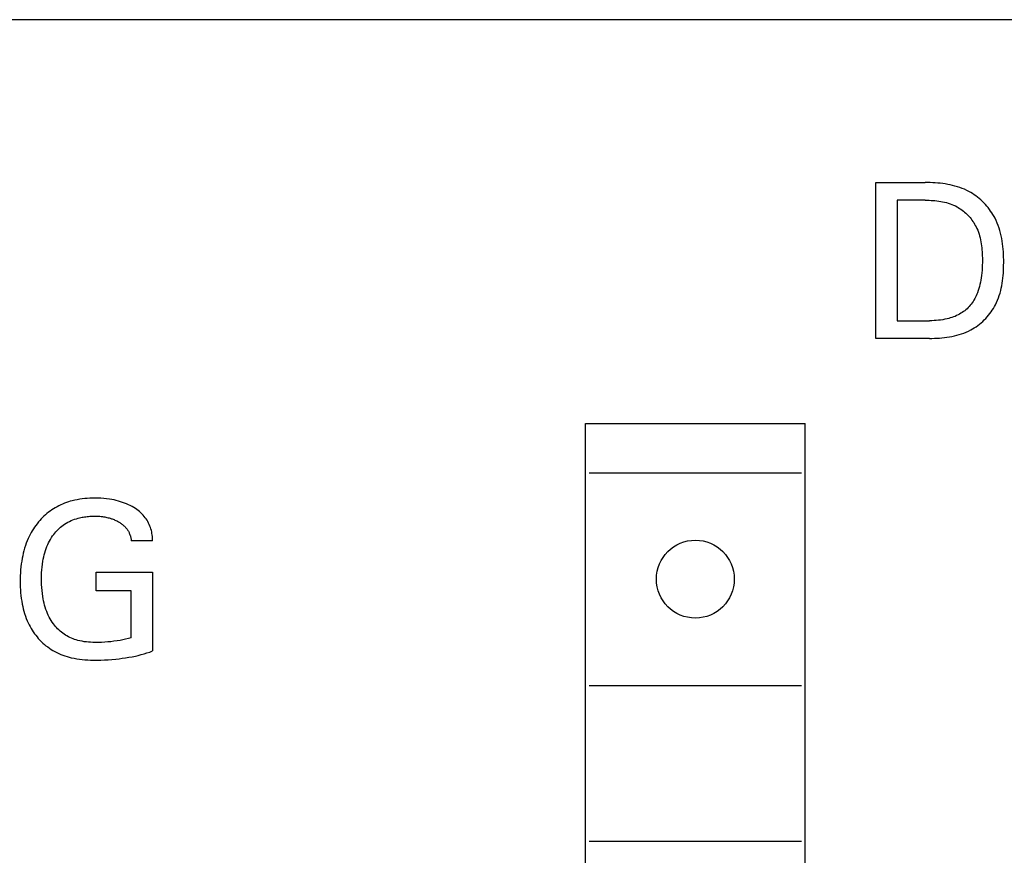
# Model space of a CAD drawing. Extents: x 0 to 594, y 0 to 420.
# Drawn here: x 135 to 149, y 306 to 318 of the extents above; entities that cross this region are included whole.
import ezdxf

# ---------------------------------------------------------------- set-up
doc = ezdxf.new("R2010")
doc.units = 0
doc.header["$LTSCALE"] = 32.67
doc.layers.add('20000_FRONT_O', color=7, linetype='CONTINUOUS')

msp = doc.modelspace()

# ---------------------------------------------------------------- linework, layer by layer
at = {"layer": '20000_FRONT_O', "color": 7, "linetype": 'CONTINUOUS'}
for p, q in [((189.383, 318.225), (110.383, 318.225)), ((147.383, 313.725), (147.383, 315.925)), ((147.383, 315.925), (148.08, 315.925)), ((148.115, 315.925), (148.08, 315.925)), ((148.15, 315.924), (148.115, 315.925)), ((148.185, 315.923), (148.15, 315.924)), ((148.22, 315.921), (148.185, 315.923)), ((148.256, 315.918), (148.22, 315.921)), ((148.291, 315.915), (148.256, 315.918)), ((148.326, 315.911), (148.291, 315.915)), ((148.361, 315.906), (148.326, 315.911)), ((148.396, 315.9), (148.361, 315.906)), ((148.431, 315.893), (148.396, 315.9)), ((148.465, 315.885), (148.431, 315.893)), ((148.499, 315.876), (148.465, 315.885)), ((148.533, 315.867), (148.499, 315.876)), ((148.566, 315.856), (148.533, 315.867)), ((148.599, 315.843), (148.566, 315.856)), ((148.632, 315.83), (148.599, 315.843)), ((148.664, 315.815), (148.632, 315.83)), ((148.695, 315.799), (148.664, 315.815)), ((148.721, 315.785), (148.695, 315.799)), ((148.746, 315.769), (148.721, 315.785)), ((148.771, 315.753), (148.746, 315.769)), ((148.795, 315.736), (148.771, 315.753)), ((148.819, 315.718), (148.795, 315.736)), ((147.684, 315.676), (147.684, 313.975)), ((148.08, 315.676), (147.684, 315.676)), ((148.08, 315.676), (148.107, 315.676)), ((148.107, 315.676), (148.134, 315.675)), ((148.134, 315.675), (148.161, 315.674)), ((148.161, 315.674), (148.188, 315.672)), ((148.188, 315.672), (148.216, 315.67)), ((148.216, 315.67), (148.243, 315.667)), ((148.243, 315.667), (148.27, 315.663)), ((148.27, 315.663), (148.297, 315.659)), ((148.297, 315.659), (148.324, 315.654)), ((148.324, 315.654), (148.35, 315.648)), ((148.35, 315.648), (148.377, 315.642)), ((148.377, 315.642), (148.403, 315.634)), ((148.403, 315.634), (148.429, 315.626)), ((148.429, 315.626), (148.454, 315.617)), ((148.454, 315.617), (148.479, 315.606)), ((148.479, 315.606), (148.504, 315.595)), ((148.504, 315.595), (148.528, 315.582)), ((148.842, 315.699), (148.819, 315.718)), ((148.864, 315.679), (148.842, 315.699)), ((148.886, 315.659), (148.864, 315.679)), ((148.907, 315.638), (148.886, 315.659)), ((148.928, 315.616), (148.907, 315.638)), ((148.948, 315.594), (148.928, 315.616)), ((148.967, 315.571), (148.948, 315.594)), ((148.528, 315.582), (148.546, 315.572)), ((148.546, 315.572), (148.565, 315.56)), ((148.565, 315.56), (148.583, 315.548)), ((148.583, 315.548), (148.601, 315.535)), ((148.601, 315.535), (148.618, 315.522)), ((148.618, 315.522), (148.635, 315.508)), ((148.635, 315.508), (148.651, 315.493)), ((148.651, 315.493), (148.667, 315.478)), ((148.667, 315.478), (148.683, 315.462)), ((148.683, 315.462), (148.698, 315.446)), ((148.698, 315.446), (148.712, 315.43)), ((148.985, 315.547), (148.967, 315.571)), ((149.002, 315.523), (148.985, 315.547)), ((149.019, 315.499), (149.002, 315.523)), ((149.035, 315.474), (149.019, 315.499)), ((149.05, 315.448), (149.035, 315.474)), ((149.064, 315.422), (149.05, 315.448)), ((148.712, 315.43), (148.726, 315.413)), ((148.726, 315.413), (148.739, 315.395)), ((148.739, 315.395), (148.752, 315.377)), ((148.752, 315.377), (148.764, 315.359)), ((148.764, 315.359), (148.775, 315.34)), ((148.775, 315.34), (148.786, 315.321)), ((148.786, 315.321), (148.796, 315.302)), ((149.08, 315.388), (149.064, 315.422)), ((149.096, 315.354), (149.08, 315.388)), ((149.109, 315.319), (149.096, 315.354)), ((149.122, 315.283), (149.109, 315.319)), ((148.796, 315.302), (148.808, 315.277)), ((148.808, 315.277), (148.82, 315.251)), ((148.82, 315.251), (148.83, 315.225)), ((148.83, 315.225), (148.839, 315.198)), ((148.839, 315.198), (148.847, 315.172)), ((148.847, 315.172), (148.854, 315.144)), ((149.133, 315.248), (149.122, 315.283)), ((149.143, 315.211), (149.133, 315.248)), ((149.151, 315.174), (149.143, 315.211)), ((149.159, 315.137), (149.151, 315.174)), ((148.854, 315.144), (148.86, 315.117)), ((148.86, 315.117), (148.866, 315.089)), ((148.866, 315.089), (148.87, 315.061)), ((148.87, 315.061), (148.874, 315.033)), ((148.874, 315.033), (148.878, 315.005)), ((149.166, 315.1), (149.159, 315.137)), ((149.171, 315.062), (149.166, 315.1)), ((149.176, 315.024), (149.171, 315.062)), ((148.878, 315.005), (148.88, 314.977)), ((148.88, 314.977), (148.882, 314.949)), ((148.882, 314.949), (148.884, 314.92)), ((148.884, 314.92), (148.885, 314.892)), ((148.885, 314.892), (148.886, 314.864)), ((149.179, 314.986), (149.176, 315.024)), ((149.182, 314.948), (149.179, 314.986)), ((149.184, 314.909), (149.182, 314.948)), ((149.186, 314.871), (149.184, 314.909)), ((148.885, 314.761), (148.883, 314.725)), ((148.886, 314.798), (148.885, 314.761)), ((148.886, 314.864), (148.886, 314.835)), ((148.886, 314.835), (148.886, 314.798)), ((149.187, 314.832), (149.186, 314.871)), ((149.186, 314.757), (149.187, 314.793)), ((149.186, 314.72), (149.186, 314.757)), ((149.187, 314.793), (149.187, 314.832)), ((148.873, 314.615), (148.868, 314.579)), ((148.877, 314.651), (148.873, 314.615)), ((148.881, 314.688), (148.877, 314.651)), ((148.883, 314.725), (148.881, 314.688)), ((149.176, 314.575), (149.179, 314.611)), ((149.179, 314.611), (149.182, 314.647)), ((149.182, 314.647), (149.184, 314.684)), ((149.184, 314.684), (149.186, 314.72)), ((148.851, 314.488), (148.844, 314.458)), ((148.858, 314.518), (148.851, 314.488)), ((148.863, 314.548), (148.858, 314.518)), ((148.868, 314.579), (148.863, 314.548)), ((149.16, 314.469), (149.166, 314.504)), ((149.166, 314.504), (149.172, 314.539)), ((149.172, 314.539), (149.176, 314.575)), ((148.807, 314.348), (148.798, 314.327)), ((148.816, 314.37), (148.807, 314.348)), ((148.826, 314.399), (148.816, 314.37)), ((148.836, 314.428), (148.826, 314.399)), ((148.844, 314.458), (148.836, 314.428)), ((149.125, 314.331), (149.136, 314.365)), ((149.136, 314.365), (149.145, 314.399)), ((149.145, 314.399), (149.153, 314.433)), ((149.153, 314.433), (149.16, 314.469)), ((148.728, 314.209), (148.715, 314.192)), ((148.742, 314.227), (148.728, 314.209)), ((148.755, 314.246), (148.742, 314.227)), ((148.767, 314.266), (148.755, 314.246)), ((148.778, 314.286), (148.767, 314.266)), ((148.788, 314.306), (148.778, 314.286)), ((148.798, 314.327), (148.788, 314.306)), ((149.056, 314.174), (149.07, 314.2)), ((149.07, 314.2), (149.086, 314.232)), ((149.086, 314.232), (149.1, 314.264)), ((149.1, 314.264), (149.113, 314.297)), ((149.113, 314.297), (149.125, 314.331)), ((148.542, 314.056), (148.521, 314.046)), ((148.563, 314.067), (148.542, 314.056)), ((148.583, 314.079), (148.563, 314.067)), ((148.602, 314.09), (148.583, 314.079)), ((148.619, 314.103), (148.602, 314.09)), ((148.637, 314.116), (148.619, 314.103)), ((148.654, 314.13), (148.637, 314.116)), ((148.67, 314.144), (148.654, 314.13)), ((148.685, 314.159), (148.67, 314.144)), ((148.7, 314.175), (148.685, 314.159)), ((148.715, 314.192), (148.7, 314.175)), ((148.972, 314.052), (148.991, 314.075)), ((148.991, 314.075), (149.008, 314.099)), ((149.008, 314.099), (149.025, 314.124)), ((149.025, 314.124), (149.041, 314.149)), ((149.041, 314.149), (149.056, 314.174)), ((147.684, 313.975), (148.141, 313.975)), ((148.172, 313.975), (148.141, 313.975)), ((148.203, 313.976), (148.172, 313.975)), ((148.234, 313.978), (148.203, 313.976)), ((148.265, 313.981), (148.234, 313.978)), ((148.296, 313.984), (148.265, 313.981)), ((148.326, 313.989), (148.296, 313.984)), ((148.357, 313.994), (148.326, 313.989)), ((148.387, 314.001), (148.357, 313.994)), ((148.41, 314.006), (148.387, 314.001)), ((148.433, 314.013), (148.41, 314.006)), ((148.455, 314.02), (148.433, 314.013)), ((148.478, 314.028), (148.455, 314.02)), ((148.5, 314.036), (148.478, 314.028)), ((148.521, 314.046), (148.5, 314.036)), ((148.821, 313.908), (148.845, 313.926)), ((148.845, 313.926), (148.868, 313.945)), ((148.868, 313.945), (148.89, 313.965)), ((148.89, 313.965), (148.912, 313.986)), ((148.912, 313.986), (148.933, 314.007)), ((148.933, 314.007), (148.953, 314.029)), ((148.953, 314.029), (148.972, 314.052)), ((148.525, 313.768), (148.559, 313.778)), ((148.559, 313.778), (148.592, 313.788)), ((148.592, 313.788), (148.625, 313.8)), ((148.625, 313.8), (148.658, 313.813)), ((148.658, 313.813), (148.69, 313.828)), ((148.69, 313.828), (148.721, 313.844)), ((148.721, 313.844), (148.747, 313.858)), ((148.747, 313.858), (148.772, 313.874)), ((148.772, 313.874), (148.797, 313.89)), ((148.797, 313.89), (148.821, 313.908)), ((148.139, 313.725), (147.383, 313.725)), ((148.139, 313.725), (148.174, 313.725)), ((148.174, 313.725), (148.209, 313.726)), ((148.209, 313.726), (148.245, 313.728)), ((148.245, 313.728), (148.28, 313.73)), ((148.28, 313.73), (148.315, 313.733)), ((148.315, 313.733), (148.351, 313.736)), ((148.351, 313.736), (148.386, 313.741)), ((148.386, 313.741), (148.421, 313.746)), ((148.421, 313.746), (148.456, 313.752)), ((148.456, 313.752), (148.49, 313.76)), ((148.49, 313.76), (148.525, 313.768)), ((143.283, 292.525), (143.283, 312.525)), ((143.283, 312.525), (146.383, 312.525)), ((146.383, 292.525), (146.383, 312.525)), ((143.333, 311.825), (146.333, 311.825)), ((135.98, 311.415), (135.952, 311.406)), ((136.008, 311.424), (135.98, 311.415)), ((136.036, 311.431), (136.008, 311.424)), ((136.07, 311.44), (136.036, 311.431)), ((136.105, 311.447), (136.07, 311.44)), ((136.141, 311.453), (136.105, 311.447)), ((136.176, 311.458), (136.141, 311.453)), ((136.212, 311.462), (136.176, 311.458)), ((136.247, 311.465), (136.212, 311.462)), ((136.283, 311.467), (136.247, 311.465)), ((136.319, 311.468), (136.283, 311.467)), ((136.355, 311.469), (136.319, 311.468)), ((136.397, 311.468), (136.355, 311.469)), ((136.438, 311.467), (136.397, 311.468)), ((136.48, 311.464), (136.438, 311.467)), ((136.521, 311.46), (136.48, 311.464)), ((136.563, 311.454), (136.521, 311.46)), ((136.594, 311.449), (136.563, 311.454)), ((136.625, 311.443), (136.594, 311.449)), ((136.656, 311.436), (136.625, 311.443)), ((136.686, 311.428), (136.656, 311.436)), ((136.716, 311.419), (136.686, 311.428)), ((136.746, 311.409), (136.716, 311.419)), ((135.723, 311.287), (135.7, 311.27)), ((135.746, 311.304), (135.723, 311.287)), ((135.77, 311.319), (135.746, 311.304)), ((135.795, 311.334), (135.77, 311.319)), ((135.82, 311.348), (135.795, 311.334)), ((135.846, 311.362), (135.82, 311.348)), ((135.872, 311.374), (135.846, 311.362)), ((135.898, 311.386), (135.872, 311.374)), ((135.925, 311.396), (135.898, 311.386)), ((135.952, 311.406), (135.925, 311.396)), ((136.774, 311.399), (136.746, 311.409)), ((136.801, 311.388), (136.774, 311.399)), ((136.828, 311.376), (136.801, 311.388)), ((136.854, 311.363), (136.828, 311.376)), ((136.88, 311.35), (136.854, 311.363)), ((136.905, 311.335), (136.88, 311.35)), ((136.926, 311.322), (136.905, 311.335)), ((136.945, 311.308), (136.926, 311.322)), ((136.965, 311.294), (136.945, 311.308)), ((136.984, 311.279), (136.965, 311.294)), ((137.002, 311.263), (136.984, 311.279)), ((135.577, 311.154), (135.558, 311.132)), ((135.596, 311.175), (135.577, 311.154)), ((135.615, 311.195), (135.596, 311.175)), ((135.636, 311.215), (135.615, 311.195)), ((135.657, 311.234), (135.636, 311.215)), ((135.678, 311.253), (135.657, 311.234)), ((135.7, 311.27), (135.678, 311.253)), ((135.971, 311.128), (135.995, 311.14)), ((135.995, 311.14), (136.019, 311.151)), ((136.019, 311.151), (136.043, 311.161)), ((136.043, 311.161), (136.068, 311.17)), ((136.068, 311.17), (136.094, 311.179)), ((136.094, 311.179), (136.119, 311.186)), ((136.119, 311.186), (136.137, 311.191)), ((136.137, 311.191), (136.155, 311.195)), ((136.155, 311.195), (136.173, 311.199)), ((136.173, 311.199), (136.191, 311.202)), ((136.191, 311.202), (136.209, 311.205)), ((136.209, 311.205), (136.227, 311.207)), ((136.227, 311.207), (136.245, 311.209)), ((136.245, 311.209), (136.263, 311.211)), ((136.263, 311.211), (136.282, 311.212)), ((136.282, 311.212), (136.3, 311.214)), ((136.3, 311.214), (136.318, 311.214)), ((136.318, 311.214), (136.336, 311.215)), ((136.336, 311.215), (136.355, 311.215)), ((136.355, 311.215), (136.372, 311.214)), ((136.372, 311.214), (136.39, 311.214)), ((136.39, 311.214), (136.407, 311.213)), ((136.407, 311.213), (136.425, 311.212)), ((136.425, 311.212), (136.442, 311.21)), ((136.442, 311.21), (136.46, 311.208)), ((136.46, 311.208), (136.477, 311.206)), ((136.477, 311.206), (136.493, 311.203)), ((136.493, 311.203), (136.509, 311.2)), ((136.509, 311.2), (136.525, 311.197)), ((136.525, 311.197), (136.541, 311.193)), ((136.541, 311.193), (136.557, 311.189)), ((136.557, 311.189), (136.572, 311.184)), ((136.572, 311.184), (136.588, 311.179)), ((136.588, 311.179), (136.6, 311.175)), ((136.6, 311.175), (136.613, 311.17)), ((136.613, 311.17), (136.626, 311.165)), ((136.626, 311.165), (136.638, 311.16)), ((136.638, 311.16), (136.651, 311.154)), ((136.651, 311.154), (136.663, 311.148)), ((136.663, 311.148), (136.675, 311.142)), ((136.675, 311.142), (136.687, 311.135)), ((136.687, 311.135), (136.697, 311.129)), ((137.019, 311.246), (137.002, 311.263)), ((137.036, 311.229), (137.019, 311.246)), ((137.052, 311.211), (137.036, 311.229)), ((137.066, 311.193), (137.052, 311.211)), ((137.079, 311.175), (137.066, 311.193)), ((137.091, 311.156), (137.079, 311.175)), ((137.102, 311.137), (137.091, 311.156)), ((137.113, 311.117), (137.102, 311.137)), ((135.47, 311.008), (135.455, 310.982)), ((135.486, 311.034), (135.47, 311.008)), ((135.503, 311.059), (135.486, 311.034)), ((135.521, 311.084), (135.503, 311.059)), ((135.539, 311.108), (135.521, 311.084)), ((135.558, 311.132), (135.539, 311.108)), ((135.804, 310.993), (135.82, 311.011)), ((135.82, 311.011), (135.836, 311.027)), ((135.836, 311.027), (135.853, 311.043)), ((135.853, 311.043), (135.87, 311.059)), ((135.87, 311.059), (135.888, 311.073)), ((135.888, 311.073), (135.907, 311.087)), ((135.907, 311.087), (135.926, 311.1)), ((135.926, 311.1), (135.948, 311.115)), ((135.948, 311.115), (135.971, 311.128)), ((136.697, 311.129), (136.707, 311.123)), ((136.707, 311.123), (136.717, 311.116)), ((136.717, 311.116), (136.727, 311.11)), ((136.727, 311.11), (136.737, 311.102)), ((136.737, 311.102), (136.746, 311.095)), ((136.746, 311.095), (136.755, 311.087)), ((136.755, 311.087), (136.764, 311.08)), ((136.764, 311.08), (136.773, 311.071)), ((136.773, 311.071), (136.781, 311.063)), ((136.781, 311.063), (136.788, 311.055)), ((136.788, 311.055), (136.796, 311.046)), ((136.796, 311.046), (136.802, 311.038)), ((136.802, 311.038), (136.809, 311.029)), ((136.809, 311.029), (136.815, 311.02)), ((136.815, 311.02), (136.821, 311.011)), ((136.821, 311.011), (136.827, 311.002)), ((136.827, 311.002), (136.832, 310.992)), ((137.123, 311.096), (137.113, 311.117)), ((137.131, 311.075), (137.123, 311.096)), ((137.139, 311.054), (137.131, 311.075)), ((137.146, 311.034), (137.139, 311.054)), ((137.152, 311.013), (137.146, 311.034)), ((137.157, 310.992), (137.152, 311.013)), ((135.4, 310.866), (135.386, 310.832)), ((135.414, 310.9), (135.4, 310.866)), ((135.427, 310.928), (135.414, 310.9)), ((135.441, 310.955), (135.427, 310.928)), ((135.455, 310.982), (135.441, 310.955)), ((135.701, 310.838), (135.714, 310.863)), ((135.714, 310.863), (135.728, 310.887)), ((135.728, 310.887), (135.742, 310.911)), ((135.742, 310.911), (135.758, 310.935)), ((135.758, 310.935), (135.775, 310.957)), ((135.775, 310.957), (135.789, 310.976)), ((135.789, 310.976), (135.804, 310.993)), ((136.832, 310.992), (136.837, 310.982)), ((136.837, 310.982), (136.841, 310.972)), ((136.841, 310.972), (136.845, 310.963)), ((136.845, 310.963), (136.849, 310.953)), ((136.849, 310.953), (136.853, 310.944)), ((136.853, 310.944), (136.856, 310.934)), ((136.856, 310.934), (136.858, 310.924)), ((136.858, 310.924), (136.861, 310.914)), ((136.861, 310.914), (136.863, 310.904)), ((136.863, 310.904), (136.865, 310.894)), ((136.865, 310.894), (136.866, 310.884)), ((136.866, 310.884), (136.867, 310.874)), ((136.867, 310.874), (136.868, 310.864)), ((137.169, 310.864), (136.868, 310.864)), ((137.161, 310.971), (137.157, 310.992)), ((137.164, 310.949), (137.161, 310.971)), ((137.167, 310.928), (137.164, 310.949)), ((137.168, 310.907), (137.167, 310.928)), ((137.169, 310.885), (137.168, 310.907)), ((137.169, 310.864), (137.169, 310.885)), ((135.353, 310.727), (135.344, 310.692)), ((135.363, 310.763), (135.353, 310.727)), ((135.374, 310.798), (135.363, 310.763)), ((135.386, 310.832), (135.374, 310.798)), ((135.647, 310.698), (135.656, 310.728)), ((135.656, 310.728), (135.667, 310.757)), ((135.667, 310.757), (135.678, 310.786)), ((135.678, 310.786), (135.689, 310.812)), ((135.689, 310.812), (135.701, 310.838)), ((135.321, 310.579), (135.315, 310.539)), ((135.328, 310.62), (135.321, 310.579)), ((135.335, 310.656), (135.328, 310.62)), ((135.344, 310.692), (135.335, 310.656)), ((135.62, 310.578), (135.625, 310.608)), ((135.625, 310.608), (135.632, 310.638)), ((135.632, 310.638), (135.639, 310.669)), ((135.639, 310.669), (135.647, 310.698)), ((135.306, 310.457), (135.303, 310.415)), ((135.31, 310.498), (135.306, 310.457)), ((135.315, 310.539), (135.31, 310.498)), ((135.602, 310.414), (135.605, 310.455)), ((135.605, 310.455), (135.608, 310.496)), ((135.608, 310.496), (135.613, 310.537)), ((135.613, 310.537), (135.62, 310.578)), ((135.3, 310.333), (135.299, 310.292)), ((135.301, 310.374), (135.3, 310.333)), ((135.303, 310.415), (135.301, 310.374)), ((135.6, 310.332), (135.601, 310.373)), ((135.601, 310.29), (135.6, 310.332)), ((135.601, 310.373), (135.602, 310.414)), ((136.375, 310.162), (136.375, 310.424)), ((136.375, 310.424), (137.169, 310.424)), ((137.169, 310.424), (137.169, 309.311)), ((135.299, 310.292), (135.3, 310.252)), ((135.3, 310.252), (135.301, 310.212)), ((135.301, 310.212), (135.303, 310.172)), ((135.303, 310.172), (135.306, 310.132)), ((135.602, 310.248), (135.601, 310.29)), ((135.604, 310.206), (135.602, 310.248)), ((135.608, 310.164), (135.604, 310.206)), ((135.613, 310.122), (135.608, 310.164)), ((136.868, 310.162), (136.375, 310.162)), ((136.868, 309.496), (136.868, 310.162)), ((135.306, 310.132), (135.31, 310.093)), ((135.31, 310.093), (135.315, 310.053)), ((135.315, 310.053), (135.321, 310.014)), ((135.619, 310.08), (135.613, 310.122)), ((135.624, 310.049), (135.619, 310.08)), ((135.63, 310.018), (135.624, 310.049)), ((135.321, 310.014), (135.328, 309.974)), ((135.328, 309.974), (135.335, 309.94)), ((135.335, 309.94), (135.343, 309.905)), ((135.343, 309.905), (135.352, 309.871)), ((135.637, 309.987), (135.63, 310.018)), ((135.645, 309.957), (135.637, 309.987)), ((135.654, 309.927), (135.645, 309.957)), ((135.664, 309.897), (135.654, 309.927)), ((135.675, 309.867), (135.664, 309.897)), ((135.352, 309.871), (135.362, 309.838)), ((135.362, 309.838), (135.374, 309.804)), ((135.374, 309.804), (135.386, 309.771)), ((135.386, 309.771), (135.399, 309.738)), ((135.686, 309.841), (135.675, 309.867)), ((135.697, 309.816), (135.686, 309.841)), ((135.71, 309.79), (135.697, 309.816)), ((135.723, 309.765), (135.71, 309.79)), ((135.737, 309.741), (135.723, 309.765)), ((135.399, 309.738), (135.414, 309.706)), ((135.414, 309.706), (135.426, 309.68)), ((135.426, 309.68), (135.44, 309.654)), ((135.44, 309.654), (135.454, 309.629)), ((135.454, 309.629), (135.469, 309.604)), ((135.752, 309.718), (135.737, 309.741)), ((135.769, 309.695), (135.752, 309.718)), ((135.783, 309.676), (135.769, 309.695)), ((135.798, 309.658), (135.783, 309.676)), ((135.813, 309.64), (135.798, 309.658)), ((135.829, 309.623), (135.813, 309.64)), ((135.846, 309.607), (135.829, 309.623)), ((135.863, 309.591), (135.846, 309.607)), ((135.469, 309.604), (135.485, 309.579)), ((135.485, 309.579), (135.502, 309.555)), ((135.502, 309.555), (135.519, 309.532)), ((135.519, 309.532), (135.538, 309.509)), ((135.538, 309.509), (135.556, 309.487)), ((135.556, 309.487), (135.577, 309.465)), ((135.881, 309.576), (135.863, 309.591)), ((135.9, 309.562), (135.881, 309.576)), ((135.919, 309.548), (135.9, 309.562)), ((135.939, 309.535), (135.919, 309.548)), ((135.96, 309.523), (135.939, 309.535)), ((135.981, 309.512), (135.96, 309.523)), ((136.002, 309.501), (135.981, 309.512)), ((136.024, 309.491), (136.002, 309.501)), ((136.046, 309.482), (136.024, 309.491)), ((136.069, 309.474), (136.046, 309.482)), ((136.091, 309.467), (136.069, 309.474)), ((136.114, 309.46), (136.091, 309.467)), ((136.749, 309.468), (136.71, 309.46)), ((136.789, 309.476), (136.749, 309.468)), ((136.829, 309.486), (136.789, 309.476)), ((136.868, 309.496), (136.829, 309.486)), ((135.577, 309.465), (135.598, 309.444)), ((135.598, 309.444), (135.619, 309.423)), ((135.619, 309.423), (135.641, 309.404)), ((135.641, 309.404), (135.664, 309.385)), ((135.664, 309.385), (135.688, 309.367)), ((135.688, 309.367), (135.712, 309.349)), ((135.712, 309.349), (135.737, 309.333)), ((135.737, 309.333), (135.763, 309.317)), ((136.144, 309.453), (136.114, 309.46)), ((136.174, 309.447), (136.144, 309.453)), ((136.203, 309.442), (136.174, 309.447)), ((136.234, 309.438), (136.203, 309.442)), ((136.264, 309.435), (136.234, 309.438)), ((136.294, 309.433), (136.264, 309.435)), ((136.324, 309.432), (136.294, 309.433)), ((136.355, 309.431), (136.324, 309.432)), ((136.401, 309.431), (136.355, 309.431)), ((136.447, 309.432), (136.401, 309.431)), ((136.493, 309.435), (136.447, 309.432)), ((136.539, 309.438), (136.493, 309.435)), ((136.582, 309.442), (136.539, 309.438)), ((136.624, 309.447), (136.582, 309.442)), ((136.667, 309.453), (136.624, 309.447)), ((136.71, 309.46), (136.667, 309.453)), ((135.763, 309.317), (135.79, 309.302)), ((135.79, 309.302), (135.817, 309.288)), ((135.817, 309.288), (135.845, 309.275)), ((135.845, 309.275), (135.874, 309.263)), ((135.874, 309.263), (135.903, 309.251)), ((135.903, 309.251), (135.932, 309.241)), ((135.932, 309.241), (135.962, 309.232)), ((135.962, 309.232), (135.991, 309.223)), ((135.991, 309.223), (136.021, 309.215)), ((136.021, 309.215), (136.06, 309.207)), ((136.06, 309.207), (136.098, 309.2)), ((136.098, 309.2), (136.137, 309.195)), ((136.137, 309.195), (136.176, 309.19)), ((136.176, 309.19), (136.215, 309.187)), ((136.544, 309.187), (136.596, 309.191)), ((136.596, 309.191), (136.649, 309.196)), ((136.649, 309.196), (136.696, 309.201)), ((136.696, 309.201), (136.742, 309.207)), ((136.742, 309.207), (136.789, 309.213)), ((136.789, 309.213), (136.835, 309.221)), ((136.835, 309.221), (136.882, 309.23)), ((136.882, 309.23), (136.928, 309.239)), ((136.928, 309.239), (136.968, 309.249)), ((136.968, 309.249), (137.009, 309.259)), ((137.009, 309.259), (137.049, 309.27)), ((137.049, 309.27), (137.089, 309.283)), ((137.089, 309.283), (137.129, 309.296)), ((137.129, 309.296), (137.169, 309.311)), ((136.215, 309.187), (136.254, 309.184)), ((136.254, 309.184), (136.294, 309.182)), ((136.294, 309.182), (136.333, 309.182)), ((136.333, 309.182), (136.386, 309.181)), ((136.386, 309.181), (136.439, 309.182)), ((136.439, 309.182), (136.491, 309.184)), ((136.491, 309.184), (136.544, 309.187)), ((143.333, 308.825), (146.333, 308.825)), ((143.333, 306.625), (146.333, 306.625))]:
    msp.add_line(p, q, dxfattribs=at)
msp.add_circle((144.833, 310.325), 0.55, dxfattribs=at)

doc.saveas('drawing.dxf')
